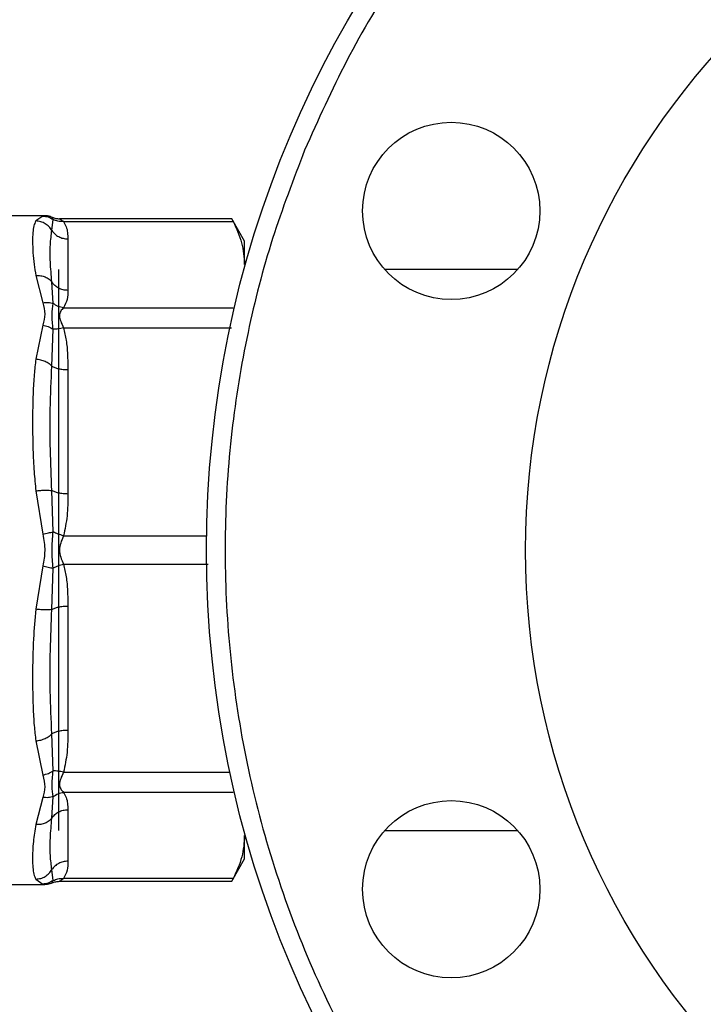
# Model space of a CAD drawing. Extents: x 0.4 to 10.6, y 0.4 to 8.1.
# Drawn here: x 4.1 to 4.2, y 3 to 3.2 of the extents above; entities that cross this region are included whole.
import ezdxf

# ---------------------------------------------------------------- set-up
doc = ezdxf.new("R2010")
doc.units = 0
doc.linetypes.add('SLD-SOLID', pattern=[0])
doc.layers.get('0').update_dxf_attribs({"linetype": 'CONTINUOUS'})
doc.styles.add('SLDTEXTSTYLE0', font='TXT', dxfattribs={"width": 0.75})
doc.dimstyles.new('SLDDIMSTYLE1', dxfattribs={"dimtxt": 0.125, "dimasz": 0.13, "dimexe": 0, "dimexo": 0.0625, "dimgap": 0.03125, "dimtad": 0, "dimtih": 1, "dimtoh": 1, "dimdec": 1, "dimlfac": 30, "dimrnd": 1e-09, "dimzin": 12, "dimtxsty": 'SLDTEXTSTYLE0', "dimsah": 1, "dimcen": 0.09, "dimazin": 3, "dimtfac": 1, "dimtofl": 0, "dimtmove": 0, "dimatfit": 3, "dimtolj": 1, "dimtzin": 12})
doc.dimstyles.new('SLDDIMSTYLE5', dxfattribs={"dimtxt": 0.125, "dimasz": 0.13, "dimexe": 0, "dimexo": 0.0625, "dimgap": 0.03125, "dimtad": 0, "dimtih": 1, "dimtoh": 1, "dimdec": 1, "dimlfac": 30, "dimrnd": 1e-09, "dimzin": 4, "dimtxsty": 'SLDTEXTSTYLE0', "dimsah": 1, "dimcen": 0.09, "dimazin": 3, "dimtfac": 1, "dimtofl": 0, "dimtmove": 0, "dimatfit": 3, "dimtolj": 1, "dimtzin": 12})

# ---------------------------------------------------------------- blocks, each defined once
blk = doc.blocks.new('_D_15')
at = {"color": 7, "linetype": 'SLD-SOLID'}
for p, q in [((3.057077317204091, 3.050015569541171), (3.057077317204086, 2.09410658116223)), ((4.230003826390478, 3.050015569541164), (4.230003826390472, 2.094106581162222)), ((3.057077317204086, 2.21910658116223), (3.481908622316685, 2.219106581162227)), ((4.230003826390473, 2.219106581162222), (3.805172521277873, 2.219106581162225))]:
    blk.add_line(p, q, dxfattribs=at)
for points in [[(3.057077317204086, 2.21910658116223), (3.187077317204086, 2.199106581162229), (3.187077317204086, 2.239106581162229)], [(4.230003826390473, 2.219106581162222), (4.100003826390473, 2.239106581162223), (4.100003826390473, 2.199106581162223)]]:
    blk.add_solid(points, dxfattribs=at)
at = {"color": 7, "linetype": 'SLD-SOLID', "insert": (3.481908622316686, 2.281021309400398), "char_height": 0.125, "attachment_point": 1, "style": 'SLDTEXTSTYLE0'}
blk.add_mtext('35.2', dxfattribs=at)
blk = doc.blocks.new('_D_16')
at = {"color": 7, "linetype": 'SLD-SOLID'}
for p, q in [((2.907077317204091, 3.050015569541173), (2.907077317204084, 1.742982964200757)), ((4.380003826390478, 3.050015569541163), (4.38000382639047, 1.742982964200748)), ((2.907077317204084, 1.867982964200757), (3.481908622316686, 1.867982964200754)), ((4.380003826390471, 1.867982964200748), (3.80517252127787, 1.867982964200752))]:
    blk.add_line(p, q, dxfattribs=at)
for points in [[(2.907077317204084, 1.867982964200757), (3.037077317204084, 1.847982964200757), (3.037077317204084, 1.887982964200757)], [(4.380003826390471, 1.867982964200748), (4.250003826390471, 1.887982964200749), (4.250003826390471, 1.847982964200749)]]:
    blk.add_solid(points, dxfattribs=at)
at = {"color": 7, "linetype": 'SLD-SOLID', "insert": (3.481908622316686, 1.929897692438924), "char_height": 0.125, "attachment_point": 1, "style": 'SLDTEXTSTYLE0'}
blk.add_mtext('44.2', dxfattribs=at)
blk = doc.blocks.new('_D_17')
at = {"color": 7, "linetype": 'SLD-SOLID'}
for p, q in [((3.057077317204091, 3.050015569541171), (3.057077317204091, 2.52439302927676)), ((3.689334535051859, 2.744837877612042), (3.689334535051859, 2.52439302927676)), ((3.057077317204091, 2.64939302927676), (3.689334535051859, 2.64939302927676)), ((3.689334535051859, 2.64939302927676), (3.792507133838056, 2.64939302927676))]:
    blk.add_line(p, q, dxfattribs=at)
for points in [[(3.057077317204091, 2.64939302927676), (3.187077317204091, 2.62939302927676), (3.187077317204091, 2.66939302927676)], [(3.689334535051859, 2.64939302927676), (3.559334535051859, 2.66939302927676), (3.559334535051859, 2.62939302927676)]]:
    blk.add_solid(points, dxfattribs=at)
at = {"color": 7, "linetype": 'SLD-SOLID', "insert": (3.792507133838055, 2.711307757514931), "char_height": 0.125, "attachment_point": 1, "style": 'SLDTEXTSTYLE0'}
blk.add_mtext('19.0', dxfattribs=at)

msp = doc.modelspace()

# ---------------------------------------------------------------- linework, layer by layer
at = {"color": 7, "linetype": 'SLD-SOLID'}
for p, q in [((4.057188529707776, 3.147174914750754), (4.050219993893589, 3.147174914750754)), ((4.056914316421427, 3.147122152509636), (4.05593476453875, 3.146430497840225)), ((4.057178888129809, 3.147174914750758), (4.056914316421427, 3.147122152509636)), ((4.058222156230874, 3.146958649396348), (4.058246329946111, 3.146907005508537)), ((4.058240769746357, 3.146918894964549), (4.058222161687436, 3.146958661992399)), ((4.058190750713109, 3.145086569956806), (4.05837408338186, 3.146634006420523)), ((4.083584254606323, 3.146742409762307), (4.059260718059695, 3.146742409762307)), ((4.059833745601742, 3.146342839409553), (4.083763828084927, 3.146342827255816)), ((4.085381122978434, 3.14358512334679), (4.083558262816541, 3.146742409762307)), ((4.060446739776145, 3.14390100530137), (4.06044673977626, 3.136636171784784)), ((4.085381122978337, 3.140268588541805), (4.085381122978345, 3.143585123346837)), ((4.055934764355426, 3.138737501903843), (4.056914277160666, 3.134901940139216)), ((4.059137684658166, 3.139582498675034), (4.059137684658166, 3.060448640407318)), ((4.123893419972882, 3.139582498675034), (4.105144349680232, 3.139582498675034)), ((4.058374042295294, 3.134789826921947), (4.058190670187263, 3.137821853886577)), ((4.059833718278109, 3.134194341159485), (4.083763828172405, 3.134194349999414)), ((4.056914335711856, 3.13174807147266), (4.055934764717237, 3.126934260908481)), ((4.058190749830203, 3.125949419881812), (4.058374251446888, 3.131169828286542)), ((4.060446739776284, 3.125458345740276), (4.060446739776283, 3.107919486136486)), ((4.055934764788103, 3.108361718278993), (4.056914335758313, 3.10224564766446)), ((4.058374087855995, 3.102575327109916), (4.058190670281941, 3.108410594113594)), ((4.056914328415242, 3.09778543862147), (4.055934764810151, 3.091669420506474)), ((4.05819075163143, 3.091620571473063), (4.058374145594197, 3.097456192196655)), ((4.060446739776283, 3.092111652946313), (4.060446739776273, 3.074572793342525)), ((4.058374024794911, 3.068861565559677), (4.058190752783155, 3.074081717133456)), ((4.055934764697684, 3.073096877972054), (4.056914343533879, 3.068283026811756)), ((4.056914269803055, 3.065129163417954), (4.055934764370125, 3.061293636989026)), ((4.058190751268023, 3.062209401170704), (4.05837404392682, 3.065241327126664)), ((4.083763828172359, 3.065836789082923), (4.059833715497521, 3.065836801393602)), ((4.060446739776273, 3.063394967297835), (4.060446739776277, 3.056130133781238)), ((4.085381122978347, 3.056446015735357), (4.085381122978338, 3.059762550539303)), ((4.105144349680298, 3.060448640407317), (4.123893419972799, 3.060448640407317)), ((4.083558262816537, 3.053288729320046), (4.085381122978434, 3.056446015735571)), ((4.058374062788621, 3.053397177245865), (4.058190752115734, 3.054944570656737)), ((4.05021999389359, 3.052856224331594), (4.057188529707777, 3.052856224331594)), ((4.055934764524027, 3.053600641195874), (4.056914355083764, 3.052908980722144)), ((4.057115834720915, 3.05286879920749), (4.057178888128761, 3.0528562243316)), ((4.057178888128761, 3.0528562243316), (4.057116248050571, 3.052868716335857)), ((4.05822215626265, 3.053072489654884), (4.058246326729119, 3.05312414394014)), ((4.05926071805, 3.053288729320045), (4.083584254606328, 3.053288729320046)), ((4.083763828172437, 3.053688311995952), (4.059833756183765, 3.053688312864899))]:
    msp.add_line(p, q, dxfattribs=at)
at = {"color": 8, "linetype": 'SLD-SOLID'}
for p, q in [((4.058374079435833, 3.146634000653098), (4.058240769746357, 3.146918894964549)), ((4.059833736890334, 3.131353454205842), (4.083529375734082, 3.131353425701909)), ((4.05983375008246, 3.102024386138178), (4.080017278370238, 3.102024403275391)), ((4.059833747241883, 3.09800676150825), (4.080220749186029, 3.098006736902208)), ((4.059833739598322, 3.068677693036994), (4.083313885478973, 3.068677713274679)), ((4.056914355083764, 3.052908980722144), (4.057115834720915, 3.05286879920749)), ((4.058246326729119, 3.05312414394014), (4.058374076900874, 3.053397156619556))]:
    msp.add_line(p, q, dxfattribs=at)
at = {"color": 7, "linetype": 'SLD-SOLID'}
for centre, radius in [((4.230003826390479, 3.100015569541164), 0.1499999999999992), ((4.23000382639045, 3.100015569541176), 0.1049868766404201), ((4.114518884826557, 3.147850998586768), 0.0124999999999999), ((4.114518884826617, 3.052180140495508), 0.01250000000000024)]:
    msp.add_circle(centre, radius, dxfattribs=at)
for points, knots in [([(4.366160875454931, 3.043617472783168), (4.367826192589402, 3.047972211552807), (4.371191893608681, 3.056773387264191), (4.374643343605112, 3.070634681130737), (4.376855633229082, 3.084967069551889), (4.377623078411898, 3.099624431986018), (4.376926495401369, 3.114380775261102), (4.374749301918636, 3.129018089738478), (4.371130210242505, 3.14331593565639), (4.36614730849038, 3.157068061802674), (4.359916790064442, 3.170090526641929), (4.352577809657068, 3.182240757801925), (4.344186761533272, 3.19354181102134), (4.334721751907801, 3.204040518609017), (4.324124662449917, 3.213728584468936), (4.31245871332933, 3.222458722586627), (4.299859618314533, 3.230063198245371), (4.286496746740177, 3.236401543516298), (4.272565882724414, 3.241368633736995), (4.258279800906331, 3.244900362990968), (4.243857589315976, 3.246976294897619), (4.229513818435037, 3.247619071686012), (4.215397338613993, 3.246888136884649), (4.201472920212942, 3.244830452585151), (4.187691966544659, 3.241428384588507), (4.174078051507043, 3.236625753258275), (4.160830386217926, 3.230424975258528), (4.148161198127069, 3.222873955753116), (4.136271545502811, 3.214063319734908), (4.12534467651073, 3.204121567938943), (4.115523021803302, 3.193214581900532), (4.106952817724158, 3.181515727884991), (4.099591946500063, 3.169273769318044), (4.095748485463509, 3.160670488286117), (4.093846777176533, 3.156413665938238)], [0, 0, 0, 0, 0.03019927960703256, 0.06103446848104231, 0.09237731951695917, 0.1240855835602898, 0.1560065013251986, 0.1879810283853638, 0.219848516094272, 0.2514515109495356, 0.2826403188801724, 0.3132770126189027, 0.3433218470164749, 0.3737463649699671, 0.4047657780335968, 0.4362468377733824, 0.4680433626759676, 0.5000000000000014, 0.5319566373240352, 0.5637531622266204, 0.595234221966406, 0.6262536350300358, 0.6566781529835279, 0.6867229873810999, 0.7173596811198304, 0.7485484890504671, 0.780151483905731, 0.8120189716146392, 0.8439934986748043, 0.875914416439713, 0.9076226804830434, 0.9389655315189603, 0.96980072039297, 1, 1, 1, 1]), ([(4.093846777176533, 3.156413665938238), (4.092261702696832, 3.152286000169373), (4.089038197503923, 3.143891724562183), (4.085629412895773, 3.130603503483404), (4.083336918932156, 3.116681247122814), (4.082404317229837, 3.102238582475428), (4.082910576620153, 3.087478404371547), (4.084936183413525, 3.072614024934119), (4.08850703796542, 3.057880349306676), (4.093603719655843, 3.043516693750437), (4.100156160643051, 3.029756643022398), (4.107181300064963, 3.018237300720491), (4.114105007884498, 3.008800929338534), (4.120508546886029, 3.001208074765497), (4.12844054783151, 2.992990772270235), (4.138080915996714, 2.98452574411385), (4.149538656174227, 2.97628425098697), (4.161372360726765, 2.969363729904738), (4.173529581272986, 2.963674693519573), (4.186148819631028, 2.959100994263682), (4.199409961544089, 2.955626839009469), (4.213339801653381, 2.953352652639892), (4.227780355571824, 2.952414955475776), (4.242541117166473, 2.9529226235269), (4.257405336579525, 2.954947843595734), (4.272139055320693, 2.958518803674989), (4.286502701053283, 2.963615456054324), (4.300262747632367, 2.970167907724135), (4.311782113294913, 2.977193035227626), (4.321218423419515, 2.984116768805224), (4.328811481976685, 2.990520223213496), (4.337027909389934, 2.998452586672449), (4.345497698838832, 3.008090982501574), (4.353720813289689, 3.019556335869289), (4.360706722924721, 3.03136295383143), (4.364362997791954, 3.039577958711674), (4.366160875454931, 3.043617472783168)], [0, 0, 0, 0, 0.02864122681232722, 0.05824656477864001, 0.08873141830767603, 0.1199900841770023, 0.1518966344514341, 0.1843069778799928, 0.2170621041680429, 0.249992383752208, 0.2829226633363732, 0.3156777896244232, 0.3372871341795537, 0.358735251519677, 0.3800099158230016, 0.4112685816923278, 0.4417534352213638, 0.4713587731876767, 0.5000000000000006, 0.5286412268123246, 0.5582465647786373, 0.5887314183076734, 0.6199900841769996, 0.6518966344514314, 0.6843069778799903, 0.7170621041680403, 0.7499923837522052, 0.7829226633363704, 0.8156777896244204, 0.8372871341805294, 0.8587352515210015, 0.8800099158229998, 0.911268581692326, 0.9417534352213621, 0.9713587731876748, 1, 1, 1, 1]), ([(4.056914319411533, 3.147122152007697), (4.057175219094011, 3.147098141474625), (4.05769701837069, 3.147050120416605), (4.058148392439573, 3.146772707225289), (4.058374079435833, 3.146634000653098)], [0, 0, 0, 0, 0.5000000845907678, 1, 1, 1, 1]), ([(4.058239405428866, 3.146916124325433), (4.058149467499186, 3.146965405044813), (4.057823737050332, 3.147143886258477), (4.057447115720785, 3.147161404443977), (4.057174483879393, 3.147174085656633)], [0, 0, 0, 0, 0.2761115210341651, 1, 1, 1, 1]), ([(4.057902639912395, 3.147059625686532), (4.057838447540501, 3.147081899411444), (4.057605931366798, 3.147162578799632), (4.057358215406474, 3.147169734542496), (4.057178888129809, 3.147174914749207)], [0, 0, 0, 0, 0.2760770180936322, 1, 1, 1, 1]), ([(4.058222161649681, 3.146958661905241), (4.058391408251614, 3.146895585759226), (4.058728125718805, 3.146770095262614), (4.059086962268696, 3.146751605754513), (4.059265434350938, 3.14674240975424)], [0, 0, 0, 0, 0.5026368348088759, 1, 1, 1, 1]), ([(4.05593476453875, 3.146430497840225), (4.05582620750985, 3.146210719546568), (4.055609174241907, 3.145771326521733), (4.055493081502341, 3.144802226361556), (4.055451228204951, 3.143557524286856), (4.055499615911811, 3.142046695688415), (4.055633016356339, 3.140411714720003), (4.055839727590051, 3.13926480207179), (4.055934764355426, 3.138737501903843)], [0, 0, 0, 0, 0.1656246171127221, 0.3311259737673203, 0.5033552725299097, 0.6937123476735962, 0.8591823616529333, 1, 1, 1, 1]), ([(4.058190745756331, 3.145086567233676), (4.058067570093205, 3.145269619755574), (4.057815146548996, 3.145644748780101), (4.057264841456405, 3.14606960057514), (4.056624312853704, 3.146363071189572), (4.056162990001127, 3.146408186971759), (4.055934764538843, 3.146430506633984)], [0, 0, 0, 0, 0.2406340447056897, 0.4931306792311385, 0.7492418066775969, 1, 1, 1, 1]), ([(4.059833745583052, 3.14634274373336), (4.059565822411189, 3.146335677683969), (4.059043293773789, 3.1463218968186), (4.058593330224294, 3.146531751955447), (4.058374082568197, 3.146634005231131)], [0, 0, 0, 0, 0.5127435181279656, 1, 1, 1, 1]), ([(4.059265434350938, 3.146742409762309), (4.059305576684251, 3.146724970448365), (4.05939131741036, 3.146687721506486), (4.059680143121208, 3.14646257577946), (4.059833745601742, 3.146342839409553)], [0, 0, 0, 0, 0.468182801032368, 1, 1, 1, 1]), ([(4.059833745601742, 3.146342839409618), (4.059971785396318, 3.146100937355124), (4.060262398976707, 3.145591663762129), (4.060418535264069, 3.14477198490337), (4.060437062320674, 3.14419985345344), (4.060446739776145, 3.14390100530137)], [0, 0, 0, 0, 0.3017525789720167, 0.6352762088361296, 1, 1, 1, 1]), ([(4.083584352582652, 3.14669154559221), (4.083583959543737, 3.146692204205173), (4.083583231683686, 3.146693423875917), (4.083706927267089, 3.146453290334464), (4.083763828172417, 3.146342827086445)], [0, 0, 0, 0, 0.5399924252527367, 0.9999999999999999, 0.9999999999999999, 0.9999999999999999, 0.9999999999999999]), ([(4.083763828172416, 3.146342827086445), (4.084226794188217, 3.145342724886436), (4.085157011434188, 3.143333263538448), (4.085306190057497, 3.141293279392943), (4.085381122978337, 3.140268588541805)], [0, 0, 0, 0, 0.4976966593609058, 1, 1, 1, 1]), ([(4.058190671226478, 3.137821854457372), (4.058105392109546, 3.138786047240064), (4.057933847340207, 3.140725586888878), (4.057932649303644, 3.14316163440864), (4.058104505973782, 3.144443347074872), (4.058190751696729, 3.145086570497154)], [0, 0, 0, 0, 0.3299636285633381, 0.6637443794984854, 1, 1, 1, 1]), ([(4.055934764355433, 3.138737503602627), (4.056162975343121, 3.138739666662713), (4.056624269165653, 3.138744038959882), (4.057264765913957, 3.138557562092076), (4.057815057339574, 3.138253274802675), (4.058067489120845, 3.137963336093588), (4.058190669361424, 3.137821853433366)], [0, 0, 0, 0, 0.250756830396432, 0.5068668164963679, 0.759363643215847, 1, 1, 1, 1]), ([(4.06044673977626, 3.136636171784784), (4.060442780304464, 3.136207130179642), (4.060435199988006, 3.135385740027696), (4.060028150963704, 3.134579468217795), (4.059833718278109, 3.134194341159485)], [0, 0, 0, 0, 0.5223359497612269, 1, 1, 1, 1]), ([(4.056914277160769, 3.13490194346762), (4.057179630887201, 3.134928918722107), (4.057701518754097, 3.134981972652092), (4.058152407697413, 3.134853149822974), (4.058374042295295, 3.134789826921951)], [0, 0, 0, 0, 0.5084496943939125, 0.9999999999999999, 0.9999999999999999, 0.9999999999999999, 0.9999999999999999]), ([(4.056914277160666, 3.134901940139216), (4.057050501122734, 3.134371462579079), (4.057311290678823, 3.133355906979885), (4.057042650932882, 3.132267802388382), (4.056914335711856, 3.13174807147266)], [0, 0, 0, 0, 0.5223520608394348, 1, 1, 1, 1]), ([(4.058374237393763, 3.131169810595688), (4.058299914807793, 3.131865570942609), (4.058146349772627, 3.133303148238218), (4.058296545027051, 3.134283800039603), (4.058374048605943, 3.13478983483109)], [0, 0, 0, 0, 0.4839811737739532, 1, 1, 1, 1]), ([(4.059833718278056, 3.134194348943143), (4.059572522967607, 3.134241374867558), (4.059050132857464, 3.134335426624431), (4.058599406421182, 3.134638361197124), (4.058374043423385, 3.134789828335377)], [0, 0, 0, 0, 0.5000004888640655, 1, 1, 1, 1]), ([(4.059833718278109, 3.134194341159472), (4.059687487766078, 3.134042586921769), (4.059411637841829, 3.133756317015487), (4.05919672327675, 3.133077497333822), (4.059411693316069, 3.132266652864877), (4.059687515775077, 3.131669840793667), (4.059833736890334, 3.131353454205842)], [0, 0, 0, 0, 0.2650678838962043, 0.5000253003133348, 0.7349495815129112, 1, 1, 1, 1]), ([(4.056914335712471, 3.13174807128572), (4.057175264659453, 3.131687329296587), (4.057697120583495, 3.131565845776904), (4.058148532358343, 3.131301821990544), (4.058374237393763, 3.131169810595688)], [0, 0, 0, 0, 0.5000018874205211, 0.9999999999999999, 0.9999999999999999, 0.9999999999999999, 0.9999999999999999]), ([(4.059833736870129, 3.13135341453636), (4.059565851231191, 3.131294649581457), (4.059043392923702, 3.131180040082419), (4.058593469890937, 3.131173163816045), (4.058374240709484, 3.131169813291312)], [0, 0, 0, 0, 0.5127407012139155, 1, 1, 1, 1]), ([(4.059833736890334, 3.13135345420593), (4.059971793078923, 3.13076937297728), (4.060262410849199, 3.129539841827203), (4.060418546679107, 3.127560962351084), (4.06043706618659, 3.126179793626992), (4.060446739776284, 3.125458345740276)], [0, 0, 0, 0, 0.3017926114889863, 0.6352941996561671, 1, 1, 1, 1]), ([(4.055934764717237, 3.126934260908481), (4.055847369339414, 3.126223229173916), (4.055658312688712, 3.124685101167271), (4.055538340596851, 3.122369619667601), (4.055473270739533, 3.119994855447683), (4.055458043769421, 3.117337972758905), (4.055506441587393, 3.114345021384319), (4.055641353074522, 3.111218894117526), (4.055842272942513, 3.109262382615992), (4.055934764788103, 3.108361718278993)], [0, 0, 0, 0, 0.1272875131736368, 0.2753526732925625, 0.3939146101766084, 0.5201178782648012, 0.7037239909900582, 0.8636117216715994, 1, 1, 1, 1]), ([(4.058190738841253, 3.125949419680904), (4.058067563446682, 3.126066798370978), (4.057815140570597, 3.126307342082185), (4.057264837424341, 3.126603846527205), (4.056624311279127, 3.126832371369006), (4.0561629895614, 3.126900544207934), (4.0559347647176, 3.126934270639875)], [0, 0, 0, 0, 0.24063433611628, 0.4931310463357009, 0.7492420509764075, 1, 1, 1, 1]), ([(4.058190671633009, 3.108410594421024), (4.058107152972047, 3.110331313487246), (4.057937925345565, 3.114223123113633), (4.057930698916071, 3.120104148201403), (4.058101561126971, 3.123944679936521), (4.058190750526522, 3.125949422340372)], [0, 0, 0, 0, 0.3177733304796218, 0.6438803718454378, 1, 1, 1, 1]), ([(4.055934764788111, 3.108361718655773), (4.056162975539198, 3.108387094201321), (4.056624269053402, 3.108438387028347), (4.057264765680233, 3.108468103975342), (4.057815057431728, 3.10846258260307), (4.058067489350432, 3.108427643416037), (4.05819066970268, 3.108410593981924)], [0, 0, 0, 0, 0.2507565572855847, 0.5068664511582318, 0.7593633778028948, 1, 1, 1, 1]), ([(4.060446739776283, 3.107919486136486), (4.060442777329433, 3.106883780921427), (4.060435190651684, 3.104900773449689), (4.0600281820918, 3.102954256508144), (4.05983375008246, 3.102024386138178)], [0, 0, 0, 0, 0.5222901223620176, 1, 1, 1, 1]), ([(4.056914335758405, 3.102245647864683), (4.057179687235028, 3.102308605030165), (4.0577015705879, 3.102432426826928), (4.058152455351722, 3.102528233378536), (4.058374087855997, 3.102575327109934)], [0, 0, 0, 0, 0.5084497812810181, 1, 1, 1, 1]), ([(4.058374140977445, 3.09745619363233), (4.058299811791063, 3.098281382814377), (4.058146254851955, 3.099986144175904), (4.058296549739495, 3.101694105799715), (4.058374094435652, 3.102575329155563)], [0, 0, 0, 0, 0.4840496744406657, 1, 1, 1, 1]), ([(4.059833750082408, 3.102024389387989), (4.059572558090464, 3.102098316936964), (4.059050174492313, 3.102246171925734), (4.058599450877526, 3.102465609055912), (4.058374089236543, 3.102575327539983)], [0, 0, 0, 0, 0.500000369209466, 1, 1, 1, 1]), ([(4.056914335758313, 3.10224564766446), (4.057050471951595, 3.101468563989463), (4.057311181212057, 3.099980400516234), (4.057042642554178, 3.098495134125151), (4.056914328415242, 3.09778543862147)], [0, 0, 0, 0, 0.5221762857215767, 1, 1, 1, 1]), ([(4.05983375008246, 3.102024386138146), (4.059687504890537, 3.101693299750055), (4.059411627664475, 3.1010687377174), (4.059196590225278, 3.100015272919371), (4.059411792980778, 3.098962041977007), (4.059687565123324, 3.098337709517581), (4.059833747241883, 3.09800676150825)], [0, 0, 0, 0, 0.2651023453665255, 0.5000896008979235, 0.735006006929672, 1, 1, 1, 1]), ([(4.056914328415243, 3.09778543863462), (4.057175234874407, 3.097723600438481), (4.057697047294829, 3.097599924164213), (4.05814844322684, 3.097504103779268), (4.058374140977488, 3.09745619363251)], [0, 0, 0, 0, 0.5000004770927698, 1, 1, 1, 1]), ([(4.059833747221764, 3.098006801212279), (4.059565839053754, 3.097930800906848), (4.059043340215945, 3.097782578209662), (4.058593386585326, 3.097563123370112), (4.05837414399968, 3.097456192692857)], [0, 0, 0, 0, 0.5127440457731254, 1, 1, 1, 1]), ([(4.059833747241883, 3.098006761508267), (4.059971795980196, 3.097422720089586), (4.06026241870804, 3.096193185416945), (4.060418530942669, 3.094214304096325), (4.060437061012125, 3.092833095912274), (4.060446739776283, 3.092111652946313)], [0, 0, 0, 0, 0.3017722582699062, 0.635296475413902, 1, 1, 1, 1]), ([(4.055934764810151, 3.091669420506474), (4.055804097731378, 3.090264941702845), (4.05551006248793, 3.087104495545905), (4.055459254199687, 3.083225816939152), (4.055472093697364, 3.08006229911298), (4.05553765570938, 3.07768573812683), (4.055656918752354, 3.075360020727927), (4.055846970045156, 3.07381199307527), (4.055934764697684, 3.073096877972054)], [0, 0, 0, 0, 0.2128302633137855, 0.4789239866296555, 0.6044197241611446, 0.7228529684056644, 0.8719712611305533, 1, 1, 1, 1]), ([(4.058190747091959, 3.091620575415543), (4.058067578944683, 3.091603522067849), (4.057815166321715, 3.091568574069386), (4.057264878341714, 3.091563039623944), (4.056624342416776, 3.091592748094165), (4.056163002711612, 3.091644042230179), (4.055934764810245, 3.091669418901264)], [0, 0, 0, 0, 0.2406210533583703, 0.4931128101137593, 0.7492284597358309, 1, 1, 1, 1]), ([(4.058190753367488, 3.074081717000499), (4.058101652987852, 3.076082516699731), (4.057930778411857, 3.079919602486089), (4.057937785839905, 3.085800321493685), (4.058107117244582, 3.089696285952608), (4.058190753121869, 3.091620574043297)], [0, 0, 0, 0, 0.3554299585325911, 0.6816350694446291, 0.9999999999999999, 0.9999999999999999, 0.9999999999999999, 0.9999999999999999]), ([(4.055934764697724, 3.07309687550383), (4.056163002624388, 3.073130602916621), (4.056624342341191, 3.073198776490105), (4.057264878769023, 3.073427308835804), (4.057815167424027, 3.073723810905219), (4.058067580516955, 3.073964345793176), (4.058190748875806, 3.074081718022374)], [0, 0, 0, 0, 0.2507716233932731, 0.506887314523926, 0.7593790421330456, 1, 1, 1, 1]), ([(4.060446739776273, 3.074572793342525), (4.060442781652831, 3.07353716315846), (4.060435202701649, 3.071554155118651), (4.060028189355266, 3.06960763761637), (4.059833739598322, 3.068677693036995)], [0, 0, 0, 0, 0.5222521357827047, 1, 1, 1, 1]), ([(4.056914343533879, 3.068283026811756), (4.057050506284085, 3.067714451584725), (4.057311313097222, 3.066625399749588), (4.057042662530681, 3.065613004516932), (4.056914269803055, 3.065129163417954)], [0, 0, 0, 0, 0.5220827959565109, 0.9999999999999999, 0.9999999999999999, 0.9999999999999999, 0.9999999999999999]), ([(4.056914343534606, 3.068283019863789), (4.057179681410964, 3.068345113379085), (4.057701539660674, 3.068467236966021), (4.058152402396551, 3.068731611683249), (4.058374024795742, 3.068861565557133)], [0, 0, 0, 0, 0.5084481782275472, 1, 1, 1, 1]), ([(4.058374040145586, 3.06524133186612), (4.058299814447091, 3.065712398108805), (4.058146414519102, 3.066685935969283), (4.058296542119682, 3.068120923847502), (4.058374027404437, 3.068861563436318)], [0, 0, 0, 0, 0.4838704911320922, 1, 1, 1, 1]), ([(4.05983373959827, 3.068677689873938), (4.05957253225223, 3.068735248998265), (4.059050118954115, 3.068850366939749), (4.058599387402925, 3.068857834085301), (4.058374022228678, 3.068861567648114)], [0, 0, 0, 0, 0.5000013341601373, 1, 1, 1, 1]), ([(4.059833739598322, 3.068677693036999), (4.059687459392794, 3.068361187605814), (4.059411527922809, 3.067764156663936), (4.059196719975958, 3.066953214916659), (4.059411810560796, 3.066274635900557), (4.059687551274984, 3.065988484236736), (4.059833715497521, 3.065836801393697)], [0, 0, 0, 0, 0.2651513787019947, 0.5001606979513519, 0.7350459354825367, 1, 1, 1, 1]), ([(4.05837404392682, 3.065241327126664), (4.058152407697241, 3.065177996886951), (4.057701514602476, 3.065049158890426), (4.057179624924072, 3.06510219165428), (4.056914269803239, 3.065129156194953)], [0, 0, 0, 0, 0.4915493986298841, 1, 1, 1, 1]), ([(4.058374039392695, 3.065241332828587), (4.058599402970223, 3.065392796196882), (4.059050130326655, 3.065695723068813), (4.059572519749154, 3.065789770307808), (4.059833714577099, 3.065836793948315)], [0, 0, 0, 0, 0.4999997766120893, 1, 1, 1, 1]), ([(4.059833715497521, 3.065836801393602), (4.059971769678389, 3.0655948964512), (4.060262408669432, 3.065085625323405), (4.060418532067303, 3.06426594488839), (4.060437061160991, 3.063693816701981), (4.060446739776273, 3.063394967297835)], [0, 0, 0, 0, 0.3017570331933014, 0.6352749269538751, 1, 1, 1, 1]), ([(4.05819074771456, 3.062209403122815), (4.058067571984267, 3.062067906115777), (4.057815148309347, 3.061777936700357), (4.057264842515817, 3.06147360901597), (4.056624313156053, 3.061287102432142), (4.056162989971964, 3.061291470342719), (4.055934764370179, 3.06129363123351)], [0, 0, 0, 0, 0.2406340831593063, 0.493130744487713, 0.749241865886699, 1, 1, 1, 1]), ([(4.058190753059501, 3.054944570138286), (4.058104557382173, 3.05558662736662), (4.057932546765171, 3.056867905772), (4.057933733453559, 3.059303858627799), (4.058105442380694, 3.061244990397434), (4.0581907523232, 3.062209400591048)], [0, 0, 0, 0, 0.3357263221272052, 0.669969696899892, 1, 1, 1, 1]), ([(4.055934764370125, 3.061293636989026), (4.055800510549943, 3.060477990913968), (4.055498034740745, 3.058640328445679), (4.0554502234433, 3.056669178116204), (4.055492140993819, 3.055223911735404), (4.055610425360035, 3.054258921972348), (4.055825725496407, 3.053821947481814), (4.055934764524027, 3.053600641195874)], [0, 0, 0, 0, 0.2209031547064894, 0.4976980199427715, 0.6708947846693, 0.8333242455433378, 1, 1, 1, 1]), ([(4.085381122978338, 3.059762550539303), (4.085307616851598, 3.058747669928771), (4.085159865313105, 3.056707701585427), (4.084230723560935, 3.054698126874325), (4.083763828172437, 3.053688311995952)], [0, 0, 0, 0, 0.4974982155208988, 1, 1, 1, 1]), ([(4.060446739776277, 3.056130133781238), (4.060442776969113, 3.055701142233293), (4.060435189427968, 3.054879757067122), (4.060028189114912, 3.054073486100258), (4.059833756183765, 3.053688312864864)], [0, 0, 0, 0, 0.5222781779034079, 1, 1, 1, 1]), ([(4.055934764524038, 3.053600638808131), (4.056162990362049, 3.053622957211072), (4.056624314019412, 3.05366807045224), (4.057264844607849, 3.053961538370915), (4.057815151680074, 3.054386388549058), (4.058067576058311, 3.054761517230379), (4.05819075211368, 3.054944569562899)], [0, 0, 0, 0, 0.2507581785822252, 0.5068693407606253, 0.7593659938414821, 1, 1, 1, 1]), ([(4.058374076900874, 3.053397156619556), (4.058148398818714, 3.05325844303703), (4.057697042094452, 3.052981015527807), (4.057175250970182, 3.052932993073557), (4.056914355084388, 3.052908981816644)], [0, 0, 0, 0, 0.4999993797119539, 1, 1, 1, 1]), ([(4.057151049274715, 3.052859660544663), (4.057428149737849, 3.052871636140007), (4.057816947943277, 3.05288843903498), (4.058151298134351, 3.053069965237277), (4.058247353519786, 3.053122115855979)], [0, 0, 0, 0, 0.7127102421417095, 1, 1, 1, 1]), ([(4.057902369761308, 3.052971428041042), (4.05783826651392, 3.052949187257838), (4.057605838440403, 3.052868545752078), (4.057358216430655, 3.052861399593762), (4.057178888128761, 3.052856224333141)], [0, 0, 0, 0, 0.2757982132686437, 1, 1, 1, 1]), ([(4.058222161672838, 3.053072477165892), (4.058391409982407, 3.053135553852122), (4.058728130795742, 3.05326104540441), (4.059086970906149, 3.053279533855122), (4.059265444731827, 3.053288729328075)], [0, 0, 0, 0, 0.5026369112549195, 1, 1, 1, 1]), ([(4.058374064970499, 3.053397174057303), (4.058593314765985, 3.053499433274236), (4.05904328201869, 3.053709300283714), (4.059565825674122, 3.053695505323514), (4.059833756157379, 3.053688432057358)], [0, 0, 0, 0, 0.4872572263170193, 1, 1, 1, 1]), ([(4.059833756183765, 3.053688312864899), (4.059679063118608, 3.05356781787506), (4.059390241549531, 3.053342846238511), (4.059305013970578, 3.053305891206934), (4.059265434351595, 3.053288729320052)], [0, 0, 0, 0, 0.535600805891641, 0.9999999999999999, 0.9999999999999999, 0.9999999999999999, 0.9999999999999999]), ([(4.083763828172437, 3.053688311995952), (4.083667641227666, 3.05350134661072), (4.083542615485961, 3.053258325210907), (4.083576529807723, 3.053324361394295), (4.083584352582657, 3.053339593490159)], [0, 0, 0, 0, 0.769337125768849, 1, 1, 1, 1])]:
    msp.add_open_spline(points, degree=3, knots=knots, dxfattribs=at)
for points in [[(4.058190751696729, 3.145086570497154), (4.058320971944837, 3.144914777374592), (4.058581412441058, 3.144571191129466), (4.059136292364974, 3.144197445255625), (4.059767596502327, 3.1439478282575), (4.060220358684959, 3.143916612577096), (4.060446739776276, 3.143901004736894)], [(4.06044673977626, 3.13663617178488), (4.060220345542136, 3.136651780776684), (4.059767557073886, 3.13668299876029), (4.05913622174427, 3.136932642093006), (4.05858132375826, 3.137306426962876), (4.058320888737072, 3.137650045292542), (4.058190671226478, 3.137821854457372)], [(4.058190750526522, 3.125949422340372), (4.058320970734838, 3.125878263198377), (4.058581411151471, 3.125735944914385), (4.059136291338049, 3.125581134057445), (4.059767595928991, 3.125477739140568), (4.060220358493852, 3.125464809160354), (4.060446739776284, 3.125458344170247)], [(4.060446739776283, 3.107919486136489), (4.060220345608552, 3.10792595014731), (4.059767557273093, 3.107938878168951), (4.059136222101055, 3.108042279439402), (4.058581324206292, 3.108197101791697), (4.058320889157436, 3.108339430211249), (4.058190671633009, 3.108410594421024)], [(4.058190753121869, 3.091620574043297), (4.058320973418442, 3.091691732961938), (4.058581414011592, 3.091834050799222), (4.059136293615619, 3.091988861108099), (4.059767597200577, 3.092092255646048), (4.060220358917713, 3.092105185577398), (4.060446739776283, 3.092111650543074)], [(4.060446739776273, 3.074572793342485), (4.060220358957822, 3.074566328379122), (4.059767597320919, 3.074553398452395), (4.059136293831171, 3.07445000395031), (4.05858141428228, 3.074295193693302), (4.058320973672418, 3.074152875898295), (4.058190753367488, 3.074081717000793)], [(4.0581907523232, 3.062209400591048), (4.05832097259262, 3.062381193583449), (4.058581413131463, 3.062724779568252), (4.059136292914756, 3.063098525122711), (4.059767596809278, 3.063348141900012), (4.060220358787276, 3.063379357551943), (4.060446739776273, 3.063394965377908)], [(4.060446739776277, 3.056130133781231), (4.060220358907529, 3.056114525971999), (4.05976759717003, 3.056083310353536), (4.059136293560904, 3.055833693835768), (4.058581413942881, 3.055459948656686), (4.05832097335396, 3.055116362977833), (4.058190753059501, 3.054944570138407)]]:
    msp.add_open_spline(points, degree=3, dxfattribs=at)

# ---------------------------------------------------------------- dimensions: what is measured, and where the dimension line sits
for base, p1, p2, dimstyle, picture, middle in [((2.907077317204084, 1.867982964200758), (4.380003826390478, 3.100015569541163), (2.907077317204092, 3.100015569541172), 'SLDDIMSTYLE1', '_D_16', (3.643540571797277, 1.867982964200753)), ((4.230003826390473, 2.219106581162223), (3.057077317204091, 3.100015569541171), (4.230003826390479, 3.100015569541164), 'SLDDIMSTYLE1', '_D_15', (3.64354057179728, 2.219106581162226)), ((3.057077317204091, 2.64939302927676), (3.689334535051859, 2.794837877612042), (3.057077317204091, 3.100015569541171), 'SLDDIMSTYLE5', '_D_17', (3.954139083318648, 2.64939302927676))]:
    dim = msp.add_linear_dim(base=base, p1=p1, p2=p2, dimstyle=dimstyle, dxfattribs=at)
    dim.commit()
    dim.dimension.update_dxf_attribs({"geometry": picture, "text_midpoint": middle, "dimtype": 160})

doc.saveas('drawing.dxf')
